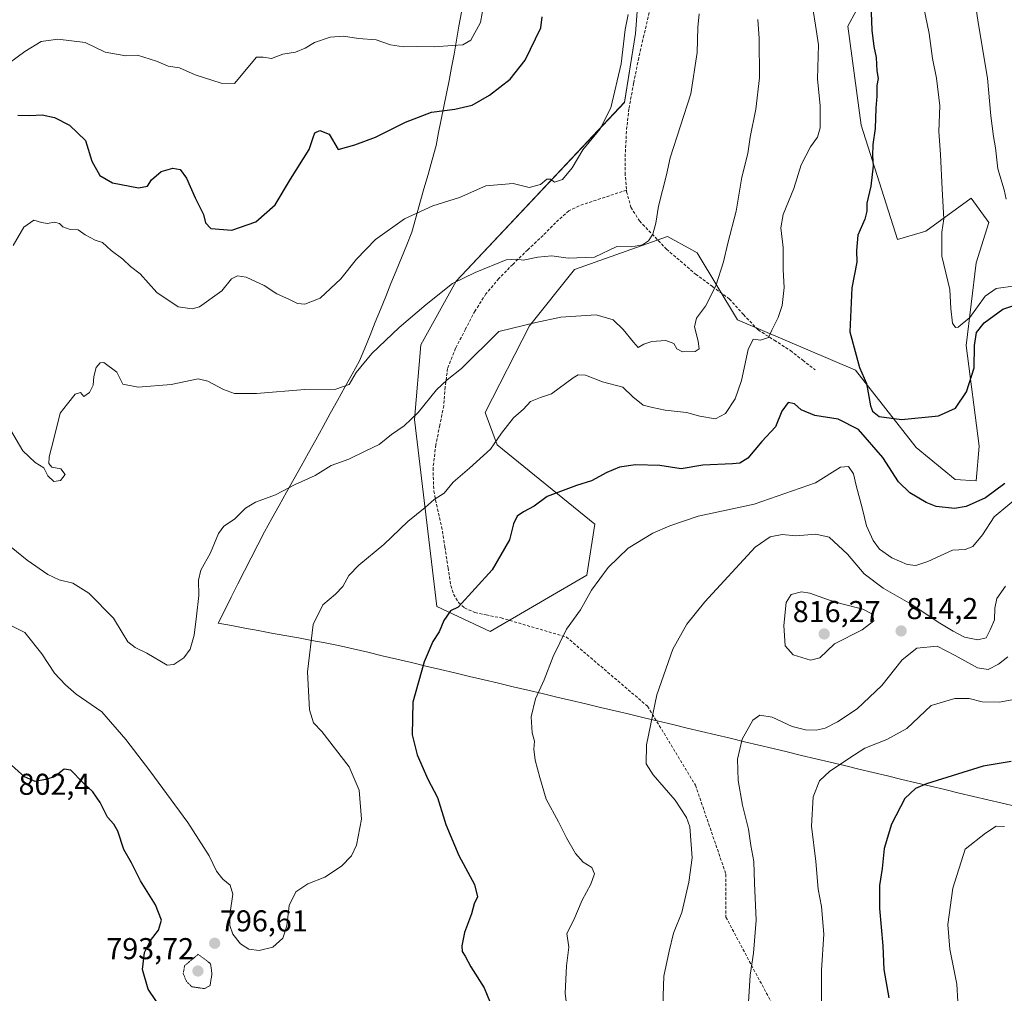
# Model space of a CAD drawing. Units: metres. Extents: x 586629 to 590059, y 4756740 to 4759097.
# Drawn here: x 589122 to 589449, y 4757322 to 4757645 of the extents above; entities that cross this region are included whole.
import ezdxf
from ezdxf.enums import TextEntityAlignment as Align

# ---------------------------------------------------------------- set-up
doc = ezdxf.new("R2010")
doc.units = ezdxf.units.M
doc.header["$MEASUREMENT"] = 0
doc.linetypes.add('TRAZOS2', pattern=[0.375, 0.25, -0.125])
doc.linetypes.add('TRAZOSX2', pattern=[1.5, 1, -0.5])
for name, color, linetype, lineweight in [('Arbolado forestal CxS', 92, 'Continuous', 0), ('Carátula', 7, 'Continuous', 5), ('Curva de nivel maestra', 36, 'Continuous', 30), ('Curva de nivel normal', 36, 'Continuous', 0), ('Curva de nivel normal depresión', 36, 'TRAZOS2', 0), ('Entidad de ámbito territorial', 19, 'Continuous', 0), ('Entidad de ámbito territorial CxS', 92, 'Continuous', 0), ('Punto de cota en terreno', 7, 'Continuous', 0), ('Rótulo de punto de cota en terreno', 19, 'Continuous', 0), ('Senda', 19, 'TRAZOSX2', 0)]:
    doc.layers.add(name, color=color, linetype=linetype, lineweight=lineweight)
doc.styles.add('Arial', font='txt', dxfattribs={"height": 0.2})

# ---------------------------------------------------------------- blocks, each defined once
blk = doc.blocks.new('*U150')
at = {"layer": 'Arbolado forestal CxS', "color": 92, "linetype": 'Continuous', "lineweight": 0}
blk.add_polyline3d([(589333.3295, 4757732.4993, 783.5954), (589326.3669, 4757640.5627, 781.0672), (589322.6767, 4757617.6451, 781.3514), (589266.7487, 4757558.2467, 786.0673), (589255.0313, 4757537.0841, 787.8698), (589252.9089, 4757512.2683, 791.1872), (589260.3133, 4757450.1223, 799.8935), (589278.0337, 4757441.8423, 802.3187), (589278.0337, 4757441.8423, 802.3187), (589310.1749, 4757460.5817, 804.9553), (589312.8535, 4757477.5375, 803.2051), (589280.3777, 4757503.8281, 796.1756), (589276.3827, 4757514.5633, 794.2252), (589291.1483, 4757543.4007, 791.1198), (589306.0857, 4757562.0739, 786.9124), (589336.9615, 4757573.0249, 786.5384), (589345.0869, 4757568.5937, 788.2428), (589346.7819, 4757567.6703, 788.6879), (589360.1725, 4757545.3599, 794.0121), (589399.4333, 4757528.6719, 799.9878), (589419.5677, 4757502.9531, 796.82), (589432.4577, 4757492.3651, 798.3808), (589439.4567, 4757491.8451, 799.4042), (589440.5239, 4757503.4159, 798.2843), (589436.1535, 4757536.9035, 800.3758), (589439.5051, 4757564.2809, 807.2439), (589443.7259, 4757577.6951, 809.0262), (589437.8691, 4757585.8577, 808.2122), (589422.8035, 4757574.8071, 804.4504), (589413.3169, 4757572.1081, 803.298), (589401.2365, 4757610.0319, 799.5387), (589396.8669, 4757643.0003, 798.3953), (589402.4137, 4757653.2581, 800.0369)], dxfattribs=at)
blk = doc.blocks.new('*U171')
at = {"layer": 'Curva de nivel normal', "color": 36, "linetype": 'Continuous', "lineweight": 0}
blk.add_polyline3d([(589385.36, 4757648.14, 795), (589386.16, 4757643.33, 795), (589387.12, 4757636.71, 795), (589386.76, 4757625.49, 795), (589387.72, 4757616.45, 795), (589387.63, 4757609.16, 795), (589386.76, 4757606.11, 795), (589384.4, 4757602.9, 795), (589381.41, 4757596.89, 795), (589378.94, 4757589.01, 795), (589375.34, 4757580.34, 795), (589374.59, 4757575.9, 795), (589375.35, 4757569.37, 795), (589375.33, 4757561.99, 795), (589375.72, 4757556.12, 795), (589375.08, 4757550.15, 795), (589373.73, 4757546.13, 795), (589371.59, 4757541.96, 795), (589370.54, 4757539.5, 795), (589367.88, 4757538.59, 795), (589365.37, 4757538.94, 795), (589363.77, 4757535.5, 795), (589361.55, 4757525.17, 795), (589359.45, 4757519.17, 795), (589356.22, 4757514.25, 795), (589352.91, 4757512.46, 795), (589347.74, 4757513.32, 795), (589343.31, 4757514.62, 795), (589336.13, 4757515.32, 795), (589332, 4757516.2, 795), (589328.91, 4757517.08, 795), (589325.42, 4757519.84, 795), (589322.07, 4757523, 795), (589315.42, 4757524.77, 795), (589309.71, 4757526.96, 795), (589307.29, 4757527.06, 795), (589305.65, 4757526.14, 795), (589298.41, 4757520.8, 795), (589294.77, 4757519.55, 795), (589291.49, 4757518.28, 795), (589289.16, 4757515.68, 795), (589285.86, 4757512.83, 795), (589281.88, 4757507.73, 795), (589278.12, 4757502.43, 795), (589271.23, 4757496.07, 795), (589265.72, 4757491.47, 795), (589262.77, 4757487.77, 795), (589259.43, 4757485.63, 795), (589256.43, 4757483, 795), (589250.77, 4757478.42, 795), (589242.77, 4757470.76, 795), (589234.43, 4757463.92, 795), (589231.1, 4757460.42, 795), (589229.1, 4757456.81, 795), (589226.64, 4757454.28, 795), (589222.52, 4757450.66, 795), (589219.23, 4757444.14, 795), (589217.35, 4757428.47, 795), (589218.03, 4757415.84, 795), (589219.38, 4757411.53, 795), (589222.17, 4757408.55, 795), (589231.28, 4757396.87, 795), (589234.56, 4757389.13, 795), (589235.32, 4757379.49, 795), (589233.72, 4757370.83, 795), (589232.04, 4757367.24, 795), (589228.65, 4757363.85, 795), (589223.1, 4757360.19, 795), (589217.47, 4757357.94, 795), (589213.56, 4757355.27, 795), (589211.28, 4757350.77, 795), (589210.54, 4757343.98, 795), (589209.17, 4757339.9, 795), (589205.84, 4757336.91, 795), (589201.37, 4757335.8, 795), (589197.86, 4757336.27, 795), (589195.12, 4757338, 795), (589192.61, 4757341.24, 795), (589191.6, 4757344.14, 795), (589191.7, 4757348.43, 795), (589192.64, 4757354.55, 795), (589191.71, 4757357.49, 795), (589189.22, 4757359.54, 795), (589187.18, 4757362.23, 795), (589184.78, 4757367.28, 795), (589177.62, 4757378.35, 795), (589165.08, 4757395.48, 795), (589157.08, 4757405.98, 795), (589149.04, 4757415.1, 795), (589140.57, 4757420.97, 795), (589137.06, 4757424.09, 795), (589133.36, 4757427.98, 795), (589129.11, 4757434.37, 795), (589123.56, 4757441.52, 795), (589119.3, 4757443.58, 795)], dxfattribs=at)
blk = doc.blocks.new('*U183')
at = {"layer": 'Curva de nivel normal', "color": 36, "linetype": 'Continuous', "lineweight": 0}
blk.add_polyline3d([(589347.5, 4757647.1, 785), (589347.07, 4757642.47, 785), (589346.81, 4757634.22, 785), (589344.74, 4757620.52, 785), (589337.86, 4757599.25, 785), (589336.6, 4757593.52, 785), (589333.98, 4757583.17, 785), (589333.04, 4757577.5, 785), (589332.05, 4757573.83, 785), (589330.66, 4757571.64, 785), (589328.7, 4757570.32, 785), (589325.02, 4757569.67, 785), (589320.12, 4757569.73, 785), (589312.69, 4757566.2, 785), (589304, 4757565.91, 785), (589298.54, 4757566.67, 785), (589293.84, 4757566.24, 785), (589289.07, 4757565.17, 785), (589286.97, 4757565.59, 785), (589283.43, 4757565.37, 785), (589273.1, 4757561.07, 785), (589265.58, 4757557.41, 785), (589256.78, 4757550.5, 785), (589247.83, 4757542.83, 785), (589238.72, 4757534.17, 785), (589233.61, 4757527.83, 785), (589231.22, 4757523.92, 785), (589226.75, 4757522.39, 785), (589216.55, 4757522.28, 785), (589200.5, 4757520.9, 785), (589193.14, 4757520.87, 785), (589189.52, 4757522.26, 785), (589184.34, 4757524.97, 785), (589181.12, 4757525.76, 785), (589172.16, 4757523.86, 785), (589161.14, 4757523.04, 785), (589156.1, 4757524.04, 785), (589154.1, 4757528, 785), (589149.73, 4757531.22, 785), (589148.56, 4757531.1, 785), (589147.16, 4757529.52, 785), (589146.39, 4757526.6, 785), (589146.18, 4757523.64, 785), (589144.94, 4757521.26, 785), (589143.07, 4757519.93, 785), (589141.95, 4757521.27, 785), (589140.23, 4757520.63, 785), (589137.71, 4757517.5, 785), (589135.28, 4757514.41, 785), (589133.18, 4757505.88, 785), (589131.56, 4757499.9, 785), (589131.48, 4757497.65, 785), (589132.48, 4757496.48, 785), (589135.45, 4757495.85, 785), (589136.91, 4757493.98, 785), (589135.33, 4757492.03, 785), (589133.1, 4757491.7, 785), (589131.16, 4757493.52, 785), (589129.82, 4757496.22, 785), (589126.89, 4757497.96, 785), (589122.84, 4757501.9, 785), (589118.8, 4757508.83, 785)], dxfattribs=at)
blk = doc.blocks.new('*U187')
at = {"layer": 'Curva de nivel normal', "color": 36, "linetype": 'Continuous', "lineweight": 0}
blk.add_polyline3d([(589323.94, 4757646.88, 780), (589322.9, 4757641.8, 780), (589321.52, 4757630.44, 780), (589318.18, 4757615.83, 780), (589314.64, 4757608.83, 780), (589308.88, 4757601.83, 780), (589305.33, 4757595.83, 780), (589302.13, 4757592.03, 780), (589299.42, 4757591.1, 780), (589298.06, 4757592.16, 780), (589296.92, 4757592.12, 780), (589294.77, 4757590.38, 780), (589291.04, 4757589.38, 780), (589285.72, 4757590.66, 780), (589276.67, 4757589.92, 780), (589267.92, 4757586.06, 780), (589259.05, 4757583.25, 780), (589249.6, 4757578.91, 780), (589239.94, 4757572.05, 780), (589233.64, 4757565.5, 780), (589228.48, 4757558.97, 780), (589221.59, 4757552.6, 780), (589216.56, 4757550.63, 780), (589214.11, 4757550.84, 780), (589211.42, 4757552.19, 780), (589207.18, 4757554.02, 780), (589203.04, 4757556.8, 780), (589197, 4757559.56, 780), (589194.13, 4757560.05, 780), (589192.14, 4757558.96, 780), (589188.96, 4757554.98, 780), (589181.53, 4757549.66, 780), (589179.07, 4757549, 780), (589174.47, 4757549.75, 780), (589167.39, 4757554.41, 780), (589161.8, 4757560.61, 780), (589158.61, 4757563.12, 780), (589156.05, 4757565.52, 780), (589152.2, 4757568.37, 780), (589149.31, 4757571.03, 780), (589146.82, 4757571.82, 780), (589143.59, 4757573.64, 780), (589141.17, 4757575.23, 780), (589138.62, 4757575.36, 780), (589136.17, 4757576.24, 780), (589134.97, 4757577.37, 780), (589133.4, 4757577.8, 780), (589130.99, 4757577.39, 780), (589129, 4757577.73, 780), (589126.54, 4757578.54, 780), (589123.17, 4757576.18, 780), (589119.61, 4757570.12, 780)], dxfattribs=at)
blk = doc.blocks.new('*U198')
at = {"layer": 'Curva de nivel normal', "color": 36, "linetype": 'Continuous', "lineweight": 0}
blk.add_polyline3d([(589366.96, 4757645.17, 790), (589367.42, 4757638.83, 790), (589367.5, 4757625.83, 790), (589366.26, 4757615.42, 790), (589364.46, 4757606.04, 790), (589363.59, 4757600.65, 790), (589361.64, 4757592.83, 790), (589359.77, 4757581.5, 790), (589356.95, 4757570.83, 790), (589355.6, 4757564.63, 790), (589353, 4757556.69, 790), (589349.58, 4757549.96, 790), (589346.56, 4757545.9, 790), (589345.92, 4757543.11, 790), (589347.1, 4757538.24, 790), (589347.47, 4757535.72, 790), (589346.18, 4757534.87, 790), (589341.91, 4757534.7, 790), (589340.04, 4757535.69, 790), (589339.02, 4757537.48, 790), (589336.46, 4757538.49, 790), (589331.77, 4757538.22, 790), (589329.1, 4757537.29, 790), (589327.26, 4757536.15, 790), (589325.66, 4757538, 790), (589322.28, 4757542.17, 790), (589318.93, 4757545.34, 790), (589313.25, 4757547.01, 790), (589301.49, 4757546.23, 790), (589293.2, 4757544.49, 790), (589280.98, 4757541.5, 790), (589268.56, 4757529.17, 790), (589263.79, 4757525.5, 790), (589260.25, 4757522.17, 790), (589254.19, 4757514.59, 790), (589249.55, 4757510.18, 790), (589245.28, 4757507.25, 790), (589241.21, 4757503.96, 790), (589236.79, 4757501.9, 790), (589231.1, 4757499.13, 790), (589225.3, 4757496.97, 790), (589219.91, 4757493.71, 790), (589213.3, 4757490.68, 790), (589206.77, 4757487.24, 790), (589200.1, 4757484.8, 790), (589196.77, 4757482.78, 790), (589193.1, 4757479.13, 790), (589189.6, 4757476.8, 790), (589187.81, 4757474.4, 790), (589185.12, 4757467.99, 790), (589181.92, 4757462.2, 790), (589181.14, 4757458.93, 790), (589181.34, 4757453.76, 790), (589180.47, 4757446.87, 790), (589179.71, 4757440.57, 790), (589178.41, 4757435.97, 790), (589176.31, 4757433.04, 790), (589172.98, 4757430.88, 790), (589170.78, 4757430.67, 790), (589163.99, 4757434.6, 790), (589160.16, 4757436.56, 790), (589157.72, 4757438.36, 790), (589155.81, 4757441.51, 790), (589152.96, 4757446.26, 790), (589144.8, 4757454.54, 790), (589139.46, 4757457.86, 790), (589134.95, 4757459.02, 790), (589131.2, 4757460.76, 790), (589124.23, 4757465.5, 790), (589114.79, 4757473.12, 790)], dxfattribs=at)
blk = doc.blocks.new('*U201')
at = {"layer": 'Curva de nivel normal', "color": 36, "linetype": 'Continuous', "lineweight": 0}
blk.add_polyline3d([(589115.41, 4757628.52, 770), (589123.49, 4757634.59, 770), (589128.95, 4757637.88, 770), (589134.46, 4757638.61, 770), (589143.57, 4757637.54, 770), (589150.24, 4757634.33, 770), (589157.03, 4757633.11, 770), (589160.93, 4757633.33, 770), (589167.29, 4757631.33, 770), (589171.12, 4757629.71, 770), (589174.87, 4757629.06, 770), (589180.12, 4757626.76, 770), (589188.69, 4757624.06, 770), (589193.1, 4757623.92, 770), (589200.47, 4757632.64, 770), (589202.62, 4757632.69, 770), (589205.41, 4757632.23, 770), (589209.21, 4757633.64, 770), (589213.42, 4757634.29, 770), (589216.66, 4757635.61, 770), (589219.75, 4757637.57, 770), (589224.9, 4757639.27, 770), (589229.3, 4757639.67, 770), (589234.33, 4757638.81, 770), (589240.17, 4757638.38, 770), (589244.99, 4757636.7, 770), (589249.25, 4757636.08, 770), (589254.03, 4757636.22, 770), (589259.46, 4757636.06, 770), (589265.59, 4757636.55, 770), (589269.02, 4757636.71, 770), (589271.64, 4757638.34, 770), (589274.83, 4757644.18, 770), (589276.55, 4757653.56, 770)], dxfattribs=at)
blk = doc.blocks.new('*U213')
at = {"layer": 'Curva de nivel maestra', "color": 36, "linetype": 'Continuous', "lineweight": 30}
for points in [[(589404.44, 4757650.43, 800), (589404.86, 4757641.6, 800), (589405.5, 4757636.23, 800), (589406.32, 4757632.51, 800), (589406.52, 4757628.09, 800), (589406.92, 4757625.58, 800), (589406.5, 4757623.19, 800), (589406.54, 4757619.67, 800), (589406.21, 4757615.67, 800), (589405.9, 4757608.97, 800), (589405.19, 4757603.63, 800), (589405, 4757599.82, 800), (589405.22, 4757596.5, 800), (589404.51, 4757589.83, 800), (589403.19, 4757584.17, 800), (589403.2, 4757581.5, 800), (589402.48, 4757578.83, 800), (589400.22, 4757573.56, 800), (589399.68, 4757568.43, 800), (589399.83, 4757564.56, 800), (589398.16, 4757556.06, 800), (589397.52, 4757541.43, 800), (589400.76, 4757529.49, 800), (589403, 4757524.22, 800), (589404.42, 4757516.76, 800), (589405.09, 4757515.05, 800), (589407.29, 4757513.23, 800), (589414.68, 4757512.3, 800), (589427.02, 4757513.52, 800), (589432.66, 4757516.06, 800), (589436.32, 4757521.42, 800), (589438.78, 4757529.4, 800), (589438.9, 4757536.83, 800), (589439.55, 4757541.22, 800), (589442.15, 4757544.43, 800), (589448.34, 4757548.93, 800), (589452.65, 4757550.41, 800)], [(589449.03, 4757490.95, 800), (589442.58, 4757486.27, 800), (589436.17, 4757483.33, 800), (589432.27, 4757482.69, 800), (589426.24, 4757483.41, 800), (589422.89, 4757484.65, 800), (589417.5, 4757487.9, 800), (589413.63, 4757491.54, 800), (589408.48, 4757499.6, 800), (589400.42, 4757508.94, 800), (589393.6, 4757512.34, 800), (589385.86, 4757513.6, 800), (589381.38, 4757515.51, 800), (589379.09, 4757517.46, 800), (589377.05, 4757517.86, 800), (589374.97, 4757515, 800), (589372.88, 4757509.83, 800), (589368.26, 4757505, 800), (589363.62, 4757499.44, 800), (589361.02, 4757497.75, 800), (589358.5, 4757497.53, 800), (589348.66, 4757497.12, 800), (589341.46, 4757495.86, 800), (589334.41, 4757497, 800), (589326.29, 4757497.2, 800), (589321.06, 4757496.4, 800), (589316.77, 4757494.67, 800), (589311.68, 4757491.87, 800), (589306.77, 4757490.3, 800), (589297.02, 4757486.68, 800), (589292.68, 4757483.44, 800), (589289.08, 4757481.59, 800), (589287.08, 4757480.14, 800), (589285.79, 4757477.59, 800), (589284.44, 4757472.24, 800), (589278.7, 4757462.33, 800), (589267.42, 4757449.92, 800), (589264.93, 4757448.73, 800), (589262.67, 4757445.5, 800), (589261.12, 4757441.75, 800), (589259.03, 4757438.51, 800), (589256.1, 4757431.75, 800), (589252.41, 4757418.31, 800), (589252.11, 4757407.45, 800), (589253.78, 4757400.84, 800), (589257.32, 4757392.79, 800), (589260.55, 4757386.62, 800), (589263.38, 4757377.72, 800), (589267.65, 4757367.36, 800), (589272.85, 4757357.73, 800), (589273.8, 4757353.64, 800), (589272.72, 4757351.39, 800), (589271.87, 4757348.01, 800), (589269.55, 4757341.79, 800), (589268.62, 4757337.39, 800), (589268.8, 4757335.51, 800), (589269.77, 4757333.92, 800), (589271.63, 4757330.37, 800), (589276.07, 4757323.46, 800), (589279.07, 4757316.08, 800)], [(589170.04, 4757314.76, 800), (589164.44, 4757322.98, 800), (589162.57, 4757329.54, 800), (589163.29, 4757335.13, 800), (589165.29, 4757339.19, 800), (589167.88, 4757342.58, 800), (589168.88, 4757345.94, 800), (589166.96, 4757351.01, 800), (589161.92, 4757358.94, 800), (589158.91, 4757364.96, 800), (589156.38, 4757369.44, 800), (589154.39, 4757375.46, 800), (589153.11, 4757377.84, 800), (589150.94, 4757380.11, 800), (589148.53, 4757385, 800), (589146.06, 4757388.56, 800), (589142.66, 4757391.73, 800), (589138.82, 4757395.75, 800), (589136.62, 4757396.04, 800), (589133.34, 4757393.58, 800), (589130.4, 4757392.7, 800), (589126.99, 4757392.03, 800), (589123.37, 4757393.5, 800), (589118.1, 4757398.3, 800)]]:
    blk.add_polyline3d(points, dxfattribs=at)
blk = doc.blocks.new('*U217')
at = {"layer": 'Curva de nivel maestra', "color": 36, "linetype": 'Continuous', "lineweight": 30}
blk.add_polyline3d([(589121.19, 4757613.38, 775), (589125.17, 4757613.23, 775), (589129.3, 4757613.51, 775), (589133.31, 4757612.64, 775), (589138.32, 4757610.03, 775), (589143.65, 4757604.99, 775), (589145.75, 4757598.08, 775), (589148.46, 4757593.39, 775), (589152.68, 4757590.9, 775), (589161.3, 4757589.2, 775), (589164.23, 4757589.74, 775), (589165.56, 4757591.94, 775), (589168.8, 4757594.66, 775), (589172.69, 4757595.78, 775), (589175.1, 4757595.36, 775), (589177.25, 4757592.48, 775), (589180.11, 4757585.88, 775), (589182.87, 4757580.41, 775), (589183.47, 4757577.56, 775), (589185.33, 4757575.68, 775), (589192.21, 4757575.2, 775), (589200.22, 4757577.95, 775), (589206.64, 4757583.61, 775), (589211.71, 4757592.11, 775), (589217.92, 4757601.95, 775), (589219.23, 4757605.97, 775), (589219.79, 4757607.46, 775), (589221.52, 4757608.31, 775), (589224.63, 4757607.07, 775), (589227.62, 4757602.02, 775), (589233.16, 4757603.52, 775), (589239.99, 4757606.08, 775), (589249.9, 4757611.05, 775), (589258.58, 4757614.43, 775), (589266.28, 4757615.35, 775), (589272.04, 4757616.7, 775), (589277.89, 4757619.98, 775), (589284.67, 4757625.31, 775), (589289.69, 4757631.64, 775), (589294.88, 4757642.43, 775), (589295.34, 4757646.1, 775)], dxfattribs=at)
blk = doc.blocks.new('5PATER')
at = {"layer": 'Carátula', "linetype": 'Continuous', "lineweight": 5}
h = blk.add_hatch(color=250, dxfattribs=at)
edge = h.paths.add_edge_path()
edge.add_ellipse((0, 0.01), major_axis=(-1.33, -1.34), ratio=0.999422, start_angle=0, end_angle=360)

msp = doc.modelspace()

# ---------------------------------------------------------------- linework, layer by layer
at = {"layer": 'Arbolado forestal CxS', "color": 92, "linetype": 'Continuous', "lineweight": 0}
for points in [[(589402.41, 4757653.26, 800.04), (589396.87, 4757643, 798.4), (589401.24, 4757610.03, 799.54), (589413.32, 4757572.11, 803.3), (589422.8, 4757574.81, 804.45), (589437.87, 4757585.86, 808.21), (589443.73, 4757577.7, 809.03), (589439.51, 4757564.28, 807.24), (589436.15, 4757536.9, 800.38), (589440.52, 4757503.42, 798.28), (589439.46, 4757491.85, 799.4), (589432.46, 4757492.37, 798.38), (589419.57, 4757502.95, 796.82), (589399.43, 4757528.67, 799.99), (589360.17, 4757545.36, 794.01), (589346.78, 4757567.67, 788.69), (589345.09, 4757568.59, 788.24), (589336.96, 4757573.02, 786.54), (589306.09, 4757562.07, 786.91), (589291.15, 4757543.4, 791.12), (589276.38, 4757514.56, 794.23), (589280.38, 4757503.83, 796.18), (589312.85, 4757477.54, 803.21), (589310.17, 4757460.58, 804.96), (589278.03, 4757441.84, 802.32), (589278.03, 4757441.84, 802.32), (589260.31, 4757450.12, 799.89), (589252.91, 4757512.27, 791.19), (589255.03, 4757537.08, 787.87), (589266.75, 4757558.25, 786.07), (589322.68, 4757617.65, 781.35), (589326.37, 4757640.56, 781.07), (589333.33, 4757732.5, 783.6)], [(589333.33, 4757732.5, 783.6), (589326.37, 4757640.56, 781.07), (589322.68, 4757617.65, 781.35), (589266.75, 4757558.25, 786.07), (589255.03, 4757537.08, 787.87), (589252.91, 4757512.27, 791.19), (589260.31, 4757450.12, 799.89), (589278.03, 4757441.84, 802.32)], [(589333.33, 4757732.5, 783.6), (589326.37, 4757640.56, 781.07), (589322.68, 4757617.65, 781.35), (589266.75, 4757558.25, 786.07), (589255.03, 4757537.08, 787.87), (589252.91, 4757512.27, 791.19), (589260.31, 4757450.12, 799.89), (589278.03, 4757441.84, 802.32)], [(589278.03, 4757441.84, 802.32), (589310.17, 4757460.58, 804.96), (589312.85, 4757477.54, 803.21), (589280.38, 4757503.83, 796.18), (589276.38, 4757514.56, 794.23), (589291.15, 4757543.4, 791.12), (589306.09, 4757562.07, 786.91), (589336.96, 4757573.02, 786.54), (589345.09, 4757568.59, 788.24), (589346.78, 4757567.67, 788.69), (589360.17, 4757545.36, 794.01), (589399.43, 4757528.67, 799.99), (589419.57, 4757502.95, 796.82), (589432.46, 4757492.37, 798.38), (589439.46, 4757491.85, 799.4), (589440.52, 4757503.42, 798.28), (589436.15, 4757536.9, 800.38), (589439.51, 4757564.28, 807.24), (589443.73, 4757577.7, 809.03), (589437.87, 4757585.86, 808.21), (589422.8, 4757574.81, 804.45), (589413.32, 4757572.11, 803.3), (589401.24, 4757610.03, 799.54), (589396.87, 4757643, 798.4), (589402.41, 4757653.26, 800.04)], [(589278.03, 4757441.84, 802.32), (589310.17, 4757460.58, 804.96), (589312.85, 4757477.54, 803.21), (589280.38, 4757503.83, 796.18), (589276.38, 4757514.56, 794.23), (589291.15, 4757543.4, 791.12), (589306.09, 4757562.07, 786.91), (589336.96, 4757573.02, 786.54), (589345.09, 4757568.59, 788.24), (589346.78, 4757567.67, 788.69), (589360.17, 4757545.36, 794.01), (589399.43, 4757528.67, 799.99), (589419.57, 4757502.95, 796.82), (589432.46, 4757492.37, 798.38), (589439.46, 4757491.85, 799.4), (589440.52, 4757503.42, 798.28), (589436.15, 4757536.9, 800.38), (589439.51, 4757564.28, 807.24), (589443.73, 4757577.7, 809.03), (589437.87, 4757585.86, 808.21), (589422.8, 4757574.81, 804.45), (589413.32, 4757572.11, 803.3), (589401.24, 4757610.03, 799.54), (589396.87, 4757643, 798.4), (589402.41, 4757653.26, 800.04)]]:
    msp.add_polyline3d(points, dxfattribs=at)
at = {"layer": 'Curva de nivel maestra', "color": 36, "linetype": 'Continuous', "lineweight": 30}
msp.add_polyline3d([(589451.12, 4757398.66, 825), (589441.77, 4757397.13, 825), (589422.96, 4757391.25, 825), (589419.29, 4757389.64, 825), (589415.83, 4757386.32, 825), (589411.32, 4757377.83, 825), (589408.93, 4757369.74, 825), (589408.3, 4757363.12, 825), (589407.36, 4757357.44, 825), (589407.37, 4757349.84, 825), (589408.52, 4757337.33, 825), (589408.78, 4757329.48, 825), (589410.52, 4757320.07, 825)], dxfattribs=at)
at = {"layer": 'Curva de nivel normal', "color": 36, "linetype": 'Continuous', "lineweight": 0}
for points in [[(589439.02, 4757651.7, 810), (589440.13, 4757644.2, 810), (589443.24, 4757625.68, 810), (589444.31, 4757613.21, 810), (589445.19, 4757606.34, 810), (589445.95, 4757602.5, 810), (589446.64, 4757595.53, 810), (589448.73, 4757588.63, 810), (589449.39, 4757585.45, 810)], [(589452.43, 4757556.68, 805), (589446.1, 4757555.74, 805), (589442.43, 4757553.27, 805), (589437.43, 4757546.16, 805), (589433.49, 4757542.89, 805), (589432.67, 4757542.87, 805), (589431.62, 4757544.26, 805), (589431.1, 4757549.12, 805), (589430.69, 4757555.41, 805), (589428.04, 4757566.57, 805), (589428.05, 4757574.5, 805), (589428.74, 4757578.99, 805), (589428.17, 4757588.79, 805), (589427.65, 4757600.32, 805), (589427.11, 4757607.96, 805), (589427.38, 4757616.51, 805), (589426.27, 4757625.71, 805), (589424.99, 4757632.2, 805), (589423.89, 4757640.55, 805), (589422.13, 4757649.01, 805)], [(589304.05, 4757312.45, 805), (589302.96, 4757321.66, 805), (589303.44, 4757330.72, 805), (589304.15, 4757336.93, 805), (589303.56, 4757341.44, 805), (589305.87, 4757346.06, 805), (589308.63, 4757352.54, 805), (589311.49, 4757357.91, 805), (589312.72, 4757361.3, 805), (589311.88, 4757363.43, 805), (589308.98, 4757365.23, 805), (589306.41, 4757368.1, 805), (589303.42, 4757373.22, 805), (589300.81, 4757378.54, 805), (589296.65, 4757386.12, 805), (589294.56, 4757393.31, 805), (589293, 4757399.05, 805), (589292.58, 4757402.7, 805), (589292.81, 4757405.42, 805), (589291.99, 4757408.18, 805), (589291.7, 4757413.5, 805), (589293.07, 4757419.5, 805), (589295.97, 4757425.74, 805), (589298.95, 4757433.47, 805), (589303.42, 4757442.64, 805), (589308.08, 4757449.07, 805), (589311.71, 4757455.61, 805), (589317.28, 4757463.14, 805), (589323.88, 4757469.46, 805), (589332.12, 4757474.51, 805), (589337.77, 4757476.93, 805), (589347.1, 4757480.15, 805), (589365.77, 4757484.11, 805), (589386.1, 4757491.19, 805), (589394.43, 4757496.44, 805), (589397.1, 4757496.62, 805), (589398.78, 4757494.21, 805), (589399.66, 4757490.28, 805), (589401.77, 4757482.43, 805), (589403.07, 4757476.9, 805), (589405.22, 4757472.08, 805), (589407.4, 4757469.18, 805), (589411.46, 4757466.27, 805), (589416.61, 4757464.11, 805), (589419.48, 4757463.78, 805), (589423.4, 4757465.11, 805), (589431.62, 4757468.85, 805), (589435.84, 4757469.02, 805), (589438.4, 4757470.06, 805), (589441.54, 4757473.94, 805), (589445.5, 4757479.95, 805), (589454.58, 4757487.5, 805)], [(589449.24, 4757456.86, 810), (589446.38, 4757452.77, 810), (589445.63, 4757449.56, 810), (589445.53, 4757445.7, 810), (589444.14, 4757442.36, 810), (589442.8, 4757439.7, 810), (589440.01, 4757439.04, 810), (589435.56, 4757439.96, 810), (589431.86, 4757441.99, 810), (589427.38, 4757444.62, 810), (589417.85, 4757450.96, 810), (589408.56, 4757456.2, 810), (589402.3, 4757461.04, 810), (589396.74, 4757467.52, 810), (589390.6, 4757473.17, 810), (589386.18, 4757474.2, 810), (589379.58, 4757473.62, 810), (589375.05, 4757474.06, 810), (589371.1, 4757473.32, 810), (589366.1, 4757469.88, 810), (589349.32, 4757451.65, 810), (589343.4, 4757444.24, 810), (589338.76, 4757435.94, 810), (589333.42, 4757420.83, 810), (589329.94, 4757404.17, 810), (589329.89, 4757397.83, 810), (589332.25, 4757394.17, 810), (589339.52, 4757385.83, 810), (589343.29, 4757379.99, 810), (589344.4, 4757376.87, 810), (589345.13, 4757366.64, 810), (589344.1, 4757358.54, 810), (589341.75, 4757348.5, 810), (589338.95, 4757341.61, 810), (589337.46, 4757335.61, 810), (589335.72, 4757327.28, 810), (589335.42, 4757317.46, 810)], [(589384.45, 4757432.3, 815), (589387.5, 4757433.09, 815), (589392.43, 4757437.74, 815), (589401.62, 4757442.33, 815), (589405.53, 4757445.39, 815), (589405.08, 4757447.56, 815), (589401.8, 4757449.2, 815), (589394.43, 4757451.1, 815), (589390.43, 4757452.3, 815), (589384.21, 4757454.61, 815), (589381.46, 4757455.05, 815), (589378.01, 4757454.1, 815), (589376.42, 4757451.51, 815), (589375.6, 4757443.87, 815), (589376.08, 4757437.11, 815), (589378.67, 4757434.07, 815), (589384.45, 4757432.3, 815)], [(589450.04, 4757433.4, 815), (589446.87, 4757430.98, 815), (589443.43, 4757429.2, 815), (589439.88, 4757429.7, 815), (589432.53, 4757433.86, 815), (589426.54, 4757436.95, 815), (589419.82, 4757436.3, 815), (589414.87, 4757432.36, 815), (589408.1, 4757423.83, 815), (589399.92, 4757416.17, 815), (589393.41, 4757411.83, 815), (589389.29, 4757409.72, 815), (589386.3, 4757409.04, 815), (589382.74, 4757409.16, 815), (589378.37, 4757410.24, 815), (589371.77, 4757413.32, 815), (589367.58, 4757414.04, 815), (589365.35, 4757412.34, 815), (589361.72, 4757406.06, 815), (589360.18, 4757399.41, 815), (589360.42, 4757392.35, 815), (589361.91, 4757384.12, 815), (589363.84, 4757376.16, 815), (589364.65, 4757370.71, 815), (589365.66, 4757365.39, 815), (589365.83, 4757358.17, 815), (589366.37, 4757345.91, 815), (589365.54, 4757335, 815), (589364.42, 4757327.68, 815), (589363.84, 4757318.69, 815)], [(589455.11, 4757419.74, 820), (589447.11, 4757418.33, 820), (589441.43, 4757418.47, 820), (589437.18, 4757419.55, 820), (589432.42, 4757419.53, 820), (589424.48, 4757417.25, 820), (589416.4, 4757409.59, 820), (589409.76, 4757405.99, 820), (589402.48, 4757403.1, 820), (589399.1, 4757400.88, 820), (589390.93, 4757395.45, 820), (589387.43, 4757392.21, 820), (589385.3, 4757386.88, 820), (589384.79, 4757377.12, 820), (589386.22, 4757365.42, 820), (589387.03, 4757356.26, 820), (589388.11, 4757350.46, 820), (589388.89, 4757341.29, 820), (589388.1, 4757329.32, 820), (589388.09, 4757314.79, 820)], [(589448.84, 4757377.04, 830), (589446.16, 4757377.14, 830), (589442.59, 4757374.8, 830), (589435.79, 4757369.5, 830), (589431.68, 4757356.5, 830)], [(589431.68, 4757356.5, 830), (589430.11, 4757344.5, 830), (589430.71, 4757336.25, 830), (589433.1, 4757324.65, 830), (589433.69, 4757313.09, 830)]]:
    msp.add_polyline3d(points, dxfattribs=at)
at = {"layer": 'Curva de nivel normal depresión', "color": 36, "linetype": 'TRAZOS2', "lineweight": 0}
msp.add_polyline3d([(589183.16, 4757323.17, 795), (589185.04, 4757324.2, 795), (589185.66, 4757328.03, 795), (589185.2, 4757331.44, 795), (589181.1, 4757334.56, 795), (589176.58, 4757330.79, 795), (589176.11, 4757328.19, 795), (589177.15, 4757325.62, 795), (589179.01, 4757323.76, 795), (589183.16, 4757323.17, 795)], dxfattribs=at)
at = {"layer": 'Entidad de ámbito territorial', "color": 19, "linetype": 'Continuous', "lineweight": 0}
msp.add_polyline3d([(589268.49, 4757647.58, 768.38), (589267.7, 4757642.92, 768.92), (589266.91, 4757638.26, 769.8), (589266.12, 4757633.6, 770.79), (589265.26, 4757629.27, 771.74), (589264.4, 4757624.94, 772.8), (589263.54, 4757620.61, 773.82), (589262.67, 4757616.28, 774.77), (589261.81, 4757611.95, 775.52), (589260.95, 4757607.62, 776.06), (589260.09, 4757603.29, 776.62), (589258.75, 4757598.5, 777.51), (589257.42, 4757593.7, 778.26), (589256.08, 4757588.91, 778.87), (589254.74, 4757584.12, 779.54), (589253.41, 4757579.32, 780.21), (589252.07, 4757574.53, 780.96), (589250.33, 4757570.25, 781.63), (589248.59, 4757565.97, 781.85), (589246.86, 4757561.68, 782.09), (589245.12, 4757557.4, 782.5), (589243.38, 4757553.12, 782.86), (589241.64, 4757548.84, 783.16), (589239.9, 4757544.56, 783.44), (589238.17, 4757540.27, 783.93), (589236.43, 4757535.99, 784.35), (589234.69, 4757531.71, 784.66), (589232.26, 4757527.35, 784.77), (589229.83, 4757522.98, 785.09), (589227.4, 4757518.62, 785.84), (589224.97, 4757514.25, 786.84), (589222.54, 4757509.89, 787.67), (589220.11, 4757505.53, 788.19), (589217.69, 4757501.16, 788.85), (589215.26, 4757496.8, 789.3), (589212.83, 4757492.44, 789.76), (589210.4, 4757488.07, 790.12), (589207.97, 4757483.71, 790.46), (589205.54, 4757479.34, 790.72), (589203.11, 4757474.98, 790.97), (589200.9, 4757470.64, 791.19), (589198.7, 4757466.3, 791.31), (589196.49, 4757461.96, 791.31), (589194.29, 4757457.62, 791.33), (589192.08, 4757453.28, 791.2), (589189.88, 4757448.94, 790.99), (589187.67, 4757444.6, 790.79), (589192.12, 4757443.78, 791.28), (589196.57, 4757442.96, 791.88), (589201.02, 4757442.14, 792.46), (589205.47, 4757441.32, 792.87), (589209.91, 4757440.5, 793.59), (589214.36, 4757439.68, 794.26), (589218.81, 4757438.86, 794.92), (589223.26, 4757438.04, 795.62), (589227.71, 4757437.22, 796.38), (589232.54, 4757436.07, 797.15), (589237.38, 4757434.93, 797.86), (589242.21, 4757433.78, 798.45), (589247.04, 4757432.64, 799.04), (589251.88, 4757431.49, 799.57), (589256.71, 4757430.35, 800.08), (589261.54, 4757429.2, 800.94), (589266.38, 4757428.06, 801.38), (589271.21, 4757426.91, 801.91), (589276.04, 4757425.77, 802.67), (589280.88, 4757424.62, 803.28), (589285.71, 4757423.48, 803.81), (589290.54, 4757422.33, 804.36), (589295.38, 4757421.19, 805.1), (589300.21, 4757420.04, 805.87), (589305.04, 4757418.9, 806.57), (589309.88, 4757417.75, 807.19), (589314.71, 4757416.61, 807.69), (589319.54, 4757415.46, 808.34), (589324.38, 4757414.32, 808.99), (589329.21, 4757413.17, 809.67), (589333.97, 4757412.03, 810.48), (589338.72, 4757410.9, 811.19), (589343.48, 4757409.76, 811.89), (589348.23, 4757408.62, 812.81), (589352.99, 4757407.48, 813.59), (589357.74, 4757406.35, 814.28), (589362.5, 4757405.21, 815.28), (589367.25, 4757404.07, 816.02), (589372.01, 4757402.94, 816.66), (589376.76, 4757401.8, 817.46), (589381.52, 4757400.66, 818.45), (589386.27, 4757399.52, 819.16), (589391.03, 4757398.39, 819.56), (589395.78, 4757397.25, 820.24), (589400.54, 4757396.11, 821.04), (589405.29, 4757394.97, 821.68), (589410.05, 4757393.84, 822.5), (589414.8, 4757392.7, 823.82), (589419.56, 4757391.56, 824.71), (589424.31, 4757390.43, 825.2), (589429.07, 4757389.29, 825.65), (589433.82, 4757388.15, 826.17), (589438.58, 4757387.01, 826.68), (589443.33, 4757385.88, 827.46), (589448.09, 4757384.74, 828.1), (589452.82, 4757383.69, 828.33)], dxfattribs=at)
msp.add_polyline3d([(589268.49, 4757647.58, 768.38), (589267.7, 4757642.92, 768.92), (589266.91, 4757638.26, 769.8), (589266.12, 4757633.6, 770.79), (589265.26, 4757629.27, 771.74), (589264.4, 4757624.94, 772.8), (589263.54, 4757620.61, 773.82), (589262.67, 4757616.28, 774.77), (589261.81, 4757611.95, 775.52), (589260.95, 4757607.62, 776.06), (589260.09, 4757603.29, 776.62), (589258.75, 4757598.5, 777.51), (589257.42, 4757593.7, 778.26), (589256.08, 4757588.91, 778.87), (589254.74, 4757584.12, 779.54), (589253.41, 4757579.32, 780.21), (589252.07, 4757574.53, 780.96), (589250.33, 4757570.25, 781.63), (589248.59, 4757565.97, 781.85), (589246.86, 4757561.68, 782.09), (589245.12, 4757557.4, 782.5), (589243.38, 4757553.12, 782.86), (589241.64, 4757548.84, 783.16), (589239.9, 4757544.56, 783.44), (589238.17, 4757540.27, 783.93), (589236.43, 4757535.99, 784.35), (589234.69, 4757531.71, 784.66), (589232.26, 4757527.35, 784.77), (589229.83, 4757522.98, 785.09), (589227.4, 4757518.62, 785.84), (589224.97, 4757514.25, 786.84), (589222.54, 4757509.89, 787.67), (589220.11, 4757505.53, 788.19), (589217.69, 4757501.16, 788.85), (589215.26, 4757496.8, 789.3), (589212.83, 4757492.44, 789.76), (589210.4, 4757488.07, 790.12), (589207.97, 4757483.71, 790.46), (589205.54, 4757479.34, 790.72), (589203.11, 4757474.98, 790.97), (589200.9, 4757470.64, 791.19), (589198.7, 4757466.3, 791.31), (589196.49, 4757461.96, 791.31), (589194.29, 4757457.62, 791.33), (589192.08, 4757453.28, 791.2), (589189.88, 4757448.94, 790.99), (589187.67, 4757444.6, 790.79), (589192.12, 4757443.78, 791.28), (589196.57, 4757442.96, 791.88), (589201.02, 4757442.14, 792.46), (589205.47, 4757441.32, 792.87), (589209.91, 4757440.5, 793.59), (589214.36, 4757439.68, 794.26), (589218.81, 4757438.86, 794.92), (589223.26, 4757438.04, 795.62), (589227.71, 4757437.22, 796.38), (589232.54, 4757436.07, 797.15), (589237.38, 4757434.93, 797.86), (589242.21, 4757433.78, 798.45), (589247.04, 4757432.64, 799.04), (589251.88, 4757431.49, 799.57), (589256.71, 4757430.35, 800.08), (589261.54, 4757429.2, 800.94), (589266.38, 4757428.06, 801.38), (589271.21, 4757426.91, 801.91), (589276.04, 4757425.77, 802.67), (589280.88, 4757424.62, 803.28), (589285.71, 4757423.48, 803.81), (589290.54, 4757422.33, 804.36), (589295.38, 4757421.19, 805.1), (589300.21, 4757420.04, 805.87), (589305.04, 4757418.9, 806.57), (589309.88, 4757417.75, 807.19), (589314.71, 4757416.61, 807.69), (589319.54, 4757415.46, 808.34), (589324.38, 4757414.32, 808.99), (589329.21, 4757413.17, 809.67), (589333.97, 4757412.03, 810.48), (589338.72, 4757410.9, 811.19), (589343.48, 4757409.76, 811.89), (589348.23, 4757408.62, 812.81), (589352.99, 4757407.48, 813.59), (589357.74, 4757406.35, 814.28), (589362.5, 4757405.21, 815.28), (589367.25, 4757404.07, 816.02), (589372.01, 4757402.94, 816.66), (589376.76, 4757401.8, 817.46), (589381.52, 4757400.66, 818.45), (589386.27, 4757399.52, 819.16), (589391.03, 4757398.39, 819.56), (589395.78, 4757397.25, 820.24), (589400.54, 4757396.11, 821.04), (589405.29, 4757394.97, 821.68), (589410.05, 4757393.84, 822.5), (589414.8, 4757392.7, 823.82), (589419.56, 4757391.56, 824.71), (589424.31, 4757390.43, 825.2), (589429.07, 4757389.29, 825.65), (589433.82, 4757388.15, 826.17), (589438.58, 4757387.01, 826.68), (589443.33, 4757385.88, 827.46), (589448.09, 4757384.74, 828.1), (589452.82, 4757383.69, 828.33)], dxfattribs=at)
at = {"layer": 'Entidad de ámbito territorial CxS', "color": 92, "linetype": 'Continuous', "lineweight": 0}
for points in [[(589452.82, 4757383.69, 828.33), (589448.09, 4757384.74, 828.1), (589443.33, 4757385.88, 827.46), (589438.58, 4757387.01, 826.68), (589433.82, 4757388.15, 826.17), (589429.07, 4757389.29, 825.65), (589424.31, 4757390.43, 825.2), (589419.56, 4757391.56, 824.71), (589414.8, 4757392.7, 823.82), (589410.05, 4757393.84, 822.5), (589405.29, 4757394.97, 821.68), (589400.54, 4757396.11, 821.04), (589395.78, 4757397.25, 820.24), (589391.03, 4757398.39, 819.56), (589386.27, 4757399.52, 819.16), (589381.52, 4757400.66, 818.45), (589376.76, 4757401.8, 817.46), (589372.01, 4757402.94, 816.66), (589367.25, 4757404.07, 816.02), (589362.5, 4757405.21, 815.28), (589357.74, 4757406.35, 814.28), (589352.99, 4757407.48, 813.59), (589348.23, 4757408.62, 812.81), (589343.48, 4757409.76, 811.89), (589338.72, 4757410.9, 811.19), (589333.97, 4757412.03, 810.48), (589329.21, 4757413.17, 809.67), (589324.38, 4757414.32, 808.99), (589319.54, 4757415.46, 808.34), (589314.71, 4757416.61, 807.69), (589309.88, 4757417.75, 807.19), (589305.04, 4757418.9, 806.57), (589300.21, 4757420.04, 805.87), (589295.38, 4757421.19, 805.1), (589290.54, 4757422.33, 804.36), (589285.71, 4757423.48, 803.81), (589280.88, 4757424.62, 803.28), (589276.04, 4757425.77, 802.67), (589271.21, 4757426.91, 801.91), (589266.38, 4757428.06, 801.38), (589261.54, 4757429.2, 800.94), (589256.71, 4757430.35, 800.08), (589251.88, 4757431.49, 799.57), (589247.04, 4757432.64, 799.04), (589242.21, 4757433.78, 798.45), (589237.38, 4757434.93, 797.86), (589232.54, 4757436.07, 797.15), (589227.71, 4757437.22, 796.38), (589223.26, 4757438.04, 795.62), (589218.81, 4757438.86, 794.92), (589214.36, 4757439.68, 794.26), (589209.91, 4757440.5, 793.59), (589205.47, 4757441.32, 792.87), (589201.02, 4757442.14, 792.46), (589196.57, 4757442.96, 791.88), (589192.12, 4757443.78, 791.28), (589187.67, 4757444.6, 790.79), (589189.88, 4757448.94, 790.99), (589192.08, 4757453.28, 791.2), (589194.29, 4757457.62, 791.33), (589196.49, 4757461.96, 791.31), (589198.7, 4757466.3, 791.31), (589200.9, 4757470.64, 791.19), (589203.11, 4757474.98, 790.97), (589205.54, 4757479.34, 790.72), (589207.97, 4757483.71, 790.46), (589210.4, 4757488.07, 790.12), (589212.83, 4757492.44, 789.76), (589215.26, 4757496.8, 789.3), (589217.69, 4757501.16, 788.85), (589220.11, 4757505.53, 788.19), (589222.54, 4757509.89, 787.67), (589224.97, 4757514.25, 786.84), (589227.4, 4757518.62, 785.84), (589229.83, 4757522.98, 785.09), (589232.26, 4757527.35, 784.77), (589234.69, 4757531.71, 784.66), (589236.43, 4757535.99, 784.35), (589238.17, 4757540.27, 783.93), (589239.9, 4757544.56, 783.44), (589241.64, 4757548.84, 783.16), (589243.38, 4757553.12, 782.86), (589245.12, 4757557.4, 782.5), (589246.86, 4757561.68, 782.09), (589248.59, 4757565.97, 781.85), (589250.33, 4757570.25, 781.63), (589252.07, 4757574.53, 780.96), (589253.41, 4757579.32, 780.21), (589254.74, 4757584.12, 779.54), (589256.08, 4757588.91, 778.87), (589257.42, 4757593.7, 778.26), (589258.75, 4757598.5, 777.51), (589260.09, 4757603.29, 776.62), (589260.95, 4757607.62, 776.06), (589261.81, 4757611.95, 775.52), (589262.67, 4757616.28, 774.77), (589263.54, 4757620.61, 773.82), (589264.4, 4757624.94, 772.8), (589265.26, 4757629.27, 771.74), (589266.12, 4757633.6, 770.79), (589266.91, 4757638.26, 769.8), (589267.7, 4757642.92, 768.92), (589268.49, 4757647.58, 768.38)], [(589268.49, 4757647.58, 768.38), (589267.7, 4757642.92, 768.92), (589266.91, 4757638.26, 769.8), (589266.12, 4757633.6, 770.79), (589265.26, 4757629.27, 771.74), (589264.4, 4757624.94, 772.8), (589263.54, 4757620.61, 773.82), (589262.67, 4757616.28, 774.77), (589261.81, 4757611.95, 775.52), (589260.95, 4757607.62, 776.06), (589260.09, 4757603.29, 776.62), (589258.75, 4757598.5, 777.51), (589257.42, 4757593.7, 778.26), (589256.08, 4757588.91, 778.87), (589254.74, 4757584.12, 779.54), (589253.41, 4757579.32, 780.21), (589252.07, 4757574.53, 780.96), (589250.33, 4757570.25, 781.63), (589248.59, 4757565.97, 781.85), (589246.86, 4757561.68, 782.09), (589245.12, 4757557.4, 782.5), (589243.38, 4757553.12, 782.86), (589241.64, 4757548.84, 783.16), (589239.9, 4757544.56, 783.44), (589238.17, 4757540.27, 783.93), (589236.43, 4757535.99, 784.35), (589234.69, 4757531.71, 784.66), (589232.26, 4757527.35, 784.77), (589229.83, 4757522.98, 785.09), (589227.4, 4757518.62, 785.84), (589224.97, 4757514.25, 786.84), (589222.54, 4757509.89, 787.67), (589220.11, 4757505.53, 788.19), (589217.69, 4757501.16, 788.85), (589215.26, 4757496.8, 789.3), (589212.83, 4757492.44, 789.76), (589210.4, 4757488.07, 790.12), (589207.97, 4757483.71, 790.46), (589205.54, 4757479.34, 790.72), (589203.11, 4757474.98, 790.97), (589200.9, 4757470.64, 791.19), (589198.7, 4757466.3, 791.31), (589196.49, 4757461.96, 791.31), (589194.29, 4757457.62, 791.33), (589192.08, 4757453.28, 791.2), (589189.88, 4757448.94, 790.99), (589187.67, 4757444.6, 790.79), (589192.12, 4757443.78, 791.28), (589196.57, 4757442.96, 791.88), (589201.02, 4757442.14, 792.46), (589205.47, 4757441.32, 792.87), (589209.91, 4757440.5, 793.59), (589214.36, 4757439.68, 794.26), (589218.81, 4757438.86, 794.92), (589223.26, 4757438.04, 795.62), (589227.71, 4757437.22, 796.38), (589232.54, 4757436.07, 797.15), (589237.38, 4757434.93, 797.86), (589242.21, 4757433.78, 798.45), (589247.04, 4757432.64, 799.04), (589251.88, 4757431.49, 799.57), (589256.71, 4757430.35, 800.08), (589261.54, 4757429.2, 800.94), (589266.38, 4757428.06, 801.38), (589271.21, 4757426.91, 801.91), (589276.04, 4757425.77, 802.67), (589280.88, 4757424.62, 803.28), (589285.71, 4757423.48, 803.81), (589290.54, 4757422.33, 804.36), (589295.38, 4757421.19, 805.1), (589300.21, 4757420.04, 805.87), (589305.04, 4757418.9, 806.57), (589309.88, 4757417.75, 807.19), (589314.71, 4757416.61, 807.69), (589319.54, 4757415.46, 808.34), (589324.38, 4757414.32, 808.99), (589329.21, 4757413.17, 809.67), (589333.97, 4757412.03, 810.48), (589338.72, 4757410.9, 811.19), (589343.48, 4757409.76, 811.89), (589348.23, 4757408.62, 812.81), (589352.99, 4757407.48, 813.59), (589357.74, 4757406.35, 814.28), (589362.5, 4757405.21, 815.28), (589367.25, 4757404.07, 816.02), (589372.01, 4757402.94, 816.66), (589376.76, 4757401.8, 817.46), (589381.52, 4757400.66, 818.45), (589386.27, 4757399.52, 819.16), (589391.03, 4757398.39, 819.56), (589395.78, 4757397.25, 820.24), (589400.54, 4757396.11, 821.04), (589405.29, 4757394.97, 821.68), (589410.05, 4757393.84, 822.5), (589414.8, 4757392.7, 823.82), (589419.56, 4757391.56, 824.71), (589424.31, 4757390.43, 825.2), (589429.07, 4757389.29, 825.65), (589433.82, 4757388.15, 826.17), (589438.58, 4757387.01, 826.68), (589443.33, 4757385.88, 827.46), (589448.09, 4757384.74, 828.1), (589452.82, 4757383.69, 828.33)]]:
    msp.add_polyline3d(points, dxfattribs=at)
at = {"layer": 'Senda', "color": 19, "linetype": 'TRAZOSX2', "lineweight": 0}
for points in [[(589330.88, 4757647.47), (589329.13, 4757639.95), (589327.42, 4757632.43), (589325.71, 4757624.02), (589324.16, 4757615.53), (589323.34, 4757608.05), (589322.94, 4757600.56), (589322.87, 4757594.25), (589323.34, 4757588.48)], [(589323.34, 4757588.48), (589307.58, 4757583.28), (589304.17, 4757581.55), (589299.76, 4757577.65), (589295.61, 4757573.42), (589290.54, 4757568.66), (589285.56, 4757563.82), (589280.95, 4757559.09), (589276.67, 4757554.03), (589273.04, 4757548.33), (589269.88, 4757542.32), (589266.55, 4757535.93), (589263.93, 4757529.26), (589263.13, 4757523.06), (589262.65, 4757516.85), (589261.32, 4757510.36), (589260.03, 4757503.86), (589259.09, 4757496.18), (589259.32, 4757488.5), (589260.58, 4757482.58), (589261.95, 4757476.66), (589263.02, 4757469.84), (589264.06, 4757463.02), (589265, 4757457.08), (589265.92, 4757454.2), (589267.58, 4757451.44), (589269.54, 4757449.64), (589273.02, 4757448.15), (589276.73, 4757447.34), (589281.69, 4757446.35), (589303.37, 4757439.99), (589330.36, 4757416.97), (589346.23, 4757390.77), (589356.37, 4757361.16), (589356.37, 4757346.87), (589373.31, 4757315.12)], [(589323.34, 4757588.48), (589323.39, 4757587.95), (589324.81, 4757582.81), (589327.67, 4757578.22), (589336.64, 4757568.85), (589346.3, 4757560.56), (589351.93, 4757556.44), (589357.5, 4757552.3), (589362.21, 4757547.13), (589367.03, 4757542.06), (589372.41, 4757538.62), (589377.79, 4757535.15), (589381.88, 4757531.95), (589385.98, 4757528.75)]]:
    msp.add_lwpolyline(points, dxfattribs=at)

# ---------------------------------------------------------------- block references
at = {"layer": 'Arbolado forestal CxS', "color": 92, "linetype": 'Continuous', "lineweight": 0}
msp.add_blockref('*U150', (0, 0), dxfattribs=at)
at = {"layer": 'Curva de nivel maestra', "color": 36, "linetype": 'Continuous', "lineweight": 30}
for name in ['*U217', '*U213']:
    msp.add_blockref(name, (0, 0), dxfattribs=at)
at = {"layer": 'Curva de nivel normal', "color": 36, "linetype": 'Continuous', "lineweight": 0}
for name in ['*U201', '*U187', '*U183', '*U198', '*U171']:
    msp.add_blockref(name, (0, 0), dxfattribs=at)
at = {"layer": 'Punto de cota en terreno', "linetype": 'Continuous', "lineweight": 0}
for p in [(589414.56, 4757442, 814.2), (589389, 4757441, 816.27), (589186.56, 4757338.23, 796.61), (589181, 4757329, 793.72)]:
    msp.add_blockref('5PATER', p, dxfattribs=at)

# ---------------------------------------------------------------- texts
at = {"layer": 'Rótulo de punto de cota en terreno', "color": 19, "linetype": 'Continuous', "lineweight": 0, "style": 'Arial'}
for s, p in [('816,27', (589378.56, 4757442.76)), ('814,2', (589416.32, 4757443.76)), ('802,4', (589121.42, 4757385.38)), ('796,61', (589188.32, 4757339.99)), ('793,72', (589150.56, 4757330.76))]:
    msp.add_text(s, height=7, dxfattribs=at).set_placement(p, align=Align.BOTTOM_LEFT)

doc.saveas('drawing.dxf')
